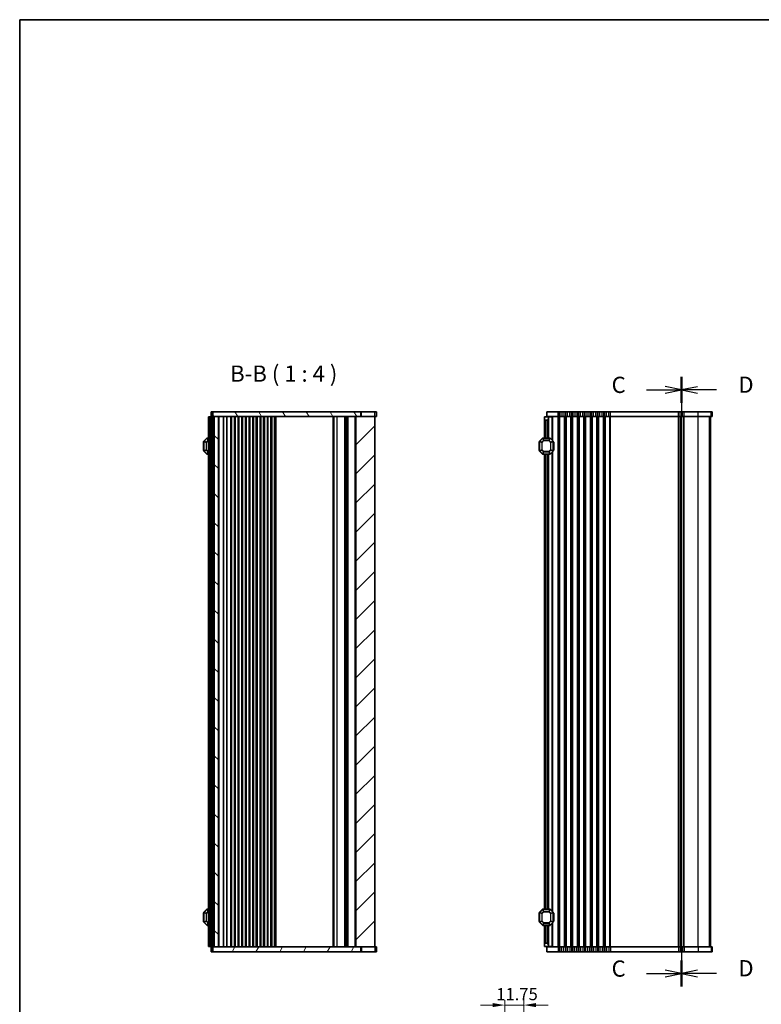
# Model space of a CAD drawing. Units: millimetres. Extents: x 0 to 7554, y 0 to 1124.
# Drawn here: x 1198 to 1655, y 517 to 1124 of the extents above; entities that cross this region are included whole.
import ezdxf

# ---------------------------------------------------------------- set-up
doc = ezdxf.new("R2010")
doc.units = ezdxf.units.MM
for name, color, linetype, lineweight in [('Border (ISO)', 7, 'Continuous', 35), ('Dimension (ISO)', 7, 'Continuous', 18), ('Hatch (ISO)', 1, 'Continuous', 18), ('Section Line (ISO)', 7, 'Continuous', 25), ('Symbol (ISO)', 7, 'Continuous', 18), ('Visible (ISO)', 7, 'Continuous', 35), ('Visible Narrow (ISO)', 7, 'Continuous', 25)]:
    doc.layers.add(name, color=color, linetype=linetype, lineweight=lineweight)
doc.styles.add('Note Text (TK)', font='MS PGothic.ttf')
doc.dimstyles.new('Default - Method 1b (TK)', dxfattribs={"dimscale": 3, "dimtxt": 2.5, "dimasz": 2.5, "dimexe": 1, "dimexo": 1.5, "dimgap": 1, "dimtad": 1, "dimtoh": 1, "dimrnd": 1e-08, "dimdsep": 46, "dimtxsty": 'Note Text (TK)', "dimcen": 0.09, "dimdle": 5, "dimclrd": 100, "dimclre": 100, "dimclrt": 7, "dimadec": 1, "dimazin": 1, "dimtfac": 1, "dimtmove": 0, "dimatfit": 3, "dimfxl": 1, "dimtolj": 1, "dimlwd": -1, "dimlwe": -1, "dimarcsym": 0})

# ---------------------------------------------------------------- blocks, each defined once
blk = doc.blocks.new('図面枠 tk図枠')
at = {"layer": 'Border (ISO)'}
for q in [(14.5, 8), (405.5, 289)]:
    blk.add_line((14.5, 289), q, dxfattribs=at)
blk = doc.blocks.new('2dTransSection2')
at = {"layer": 'Section Line (ISO)', "linetype": 'Continuous'}
for p, q in [((116.48, 233.95), (116.48, 139.98)), ((116.48, 231.95), (113.98, 232.45)), ((111.1, 231.95), (113.98, 231.95)), ((113.98, 231.95), (116.48, 231.95)), ((113.98, 231.45), (116.48, 231.95)), ((111.1, 141.98), (113.98, 141.98)), ((116.48, 141.98), (113.98, 142.48)), ((113.98, 141.98), (116.48, 141.98)), ((113.98, 141.48), (116.48, 141.98))]:
    blk.add_line(p, q, dxfattribs=at)
at = {"layer": 'Section Line (ISO)', "linetype": 'Continuous', "lineweight": 50}
for p, q in [((116.48, 233.95), (116.48, 229.95)), ((116.48, 143.98), (116.48, 139.98))]:
    blk.add_line(p, q, dxfattribs=at)
at = {"layer": 'Section Line (ISO)', "char_height": 2.5, "attachment_point": 7, "style": 'Note Text (TK)'}
for insert in [(105.72, 230.68), (105.72, 140.7)]:
    blk.add_mtext('C', dxfattribs=dict(at, insert=insert))
blk = doc.blocks.new('2dTransSection3')
at = {"layer": 'Section Line (ISO)', "linetype": 'Continuous'}
for p, q in [((116.48, 233.93), (116.48, 139.98)), ((118.98, 232.43), (116.48, 231.93)), ((118.98, 231.93), (116.48, 231.93)), ((116.48, 231.93), (118.98, 231.43)), ((121.87, 231.93), (118.98, 231.93)), ((118.98, 142.48), (116.48, 141.98)), ((118.98, 141.98), (116.48, 141.98)), ((116.48, 141.98), (118.98, 141.48)), ((121.87, 141.98), (118.98, 141.98))]:
    blk.add_line(p, q, dxfattribs=at)
at = {"layer": 'Section Line (ISO)', "linetype": 'Continuous', "lineweight": 50}
for p, q in [((116.48, 233.93), (116.48, 229.93)), ((116.48, 143.98), (116.48, 139.98))]:
    blk.add_line(p, q, dxfattribs=at)
at = {"layer": 'Section Line (ISO)', "char_height": 2.5, "attachment_point": 7, "style": 'Note Text (TK)'}
for insert in [(125.26, 230.7), (125.26, 140.75)]:
    blk.add_mtext('D', dxfattribs=dict(at, insert=insert))
blk = doc.blocks.new('*D41')
at = {"layer": 'Defpoints', "color": 0}
for p in [(1508.86, 516.41), (1508.86, 496.41), (1497.11, 481.66)]:
    blk.add_point(p, dxfattribs=at)
at = {"layer": 'Dimension (ISO)', "color": 100}
for p, q in [((1489.61, 516.41), (1482.11, 516.41)), ((1497.11, 486.16), (1497.11, 519.41)), ((1497.11, 516.41), (1508.86, 516.41)), ((1508.86, 500.91), (1508.86, 519.41)), ((1516.36, 516.41), (1523.86, 516.41))]:
    blk.add_line(p, q, dxfattribs=at)
for points in [[(1489.61, 517.66), (1489.61, 515.16), (1497.11, 516.41)], [(1516.36, 517.66), (1516.36, 515.16), (1508.86, 516.41)]]:
    blk.add_solid(points, dxfattribs=at)
at = {"layer": 'Dimension (ISO)', "color": 7, "insert": (1491.82, 523.16), "char_height": 7.5, "attachment_point": 4, "style": 'Note Text (TK)'}
blk.add_mtext('\\A1;11.75', dxfattribs=at)

msp = doc.modelspace()

# ---------------------------------------------------------------- hatches: boundary and pattern name
at = {"layer": 'Hatch (ISO)'}
h = msp.add_hatch(dxfattribs=at)
h.set_pattern_fill('ANSI31', color=256, scale=101.6, angle=75.0001754, style=0)
h.set_pattern_definition([(120.0002, (1140, -32), (-10.9985, -6.35003), [])])
h.paths.add_polyline_path([(1408.3253, 879.3072), (1408.3253, 882.3072), (1316.9719, 882.3072), (1316.9719, 879.3072), (1317.9719, 879.3072), (1320.4719, 879.3072), (1405.3219, 879.3072)])
h = msp.add_hatch(dxfattribs=at)
h.set_pattern_fill('ANSI31', color=256, scale=101.6, angle=90.0002105, style=0)
h.set_pattern_definition([(135.0002, (1140, -32), (-8.98022, -8.98029), [])])
h.paths.add_polyline_path([(1320.4719, 552.3072), (1320.4719, 879.3072), (1317.9719, 879.3072), (1317.9719, 552.3072)])
h = msp.add_hatch(dxfattribs=at)
h.set_pattern_fill('ANSI31', color=256, scale=101.6, style=0)
h.set_pattern_definition([(45, (1140, -32), (-8.98026, 8.98026), [])])
h.paths.add_polyline_path([(1405.3219, 879.3072), (1405.3219, 552.3072), (1408.3253, 552.3072), (1416.9719, 552.3072), (1416.9719, 879.3072), (1408.3253, 879.3072)])
h = msp.add_hatch(dxfattribs=at)
h.set_pattern_fill('ANSI31', color=256, scale=101.6, angle=14.9999778, style=0)
h.set_pattern_definition([(60, (1140, -32), (-10.99852, 6.35), [])])
h.paths.add_polyline_path([(1408.3253, 549.3072), (1408.3253, 552.3072), (1405.3219, 552.3072), (1320.4719, 552.3072), (1317.9719, 552.3072), (1316.9719, 552.3072), (1316.9719, 549.3072)])

# ---------------------------------------------------------------- linework, layer by layer
at = {"layer": 'Visible (ISO)'}
for p, q in [((1316.9719, 882.3072), (1315.9719, 882.3072)), ((1315.9719, 879.3072), (1315.9719, 882.3072)), ((1408.3253, 882.3072), (1316.9719, 882.3072)), ((1316.9719, 882.3072), (1316.9719, 879.3072)), ((1408.3253, 879.3072), (1408.3253, 882.3072)), ((1408.3253, 882.3072), (1408.7044, 882.3072)), ((1408.7044, 882.3072), (1416.8337, 882.3072)), ((1417.9708, 882.3072), (1416.8337, 882.3072)), ((1417.9708, 879.3072), (1417.9708, 882.3072)), ((1529.9373, 882.3072), (1522.9373, 882.3072)), ((1522.9373, 879.3072), (1522.9373, 882.3072)), ((1529.9373, 882.3072), (1530.7023, 882.3072)), ((1531.7433, 882.3072), (1530.7023, 882.3072)), ((1531.7433, 882.3072), (1533.1312, 882.3072)), ((1534.1722, 882.3072), (1533.1312, 882.3072)), ((1534.1722, 882.3072), (1534.7023, 882.3072)), ((1535.7433, 882.3072), (1534.7023, 882.3072)), ((1535.7433, 882.3072), (1537.1312, 882.3072)), ((1538.1722, 882.3072), (1537.1312, 882.3072)), ((1538.1722, 882.3072), (1538.7023, 882.3072)), ((1539.7433, 882.3072), (1538.7023, 882.3072)), ((1539.7433, 882.3072), (1541.1312, 882.3072)), ((1542.1722, 882.3072), (1541.1312, 882.3072)), ((1542.1722, 882.3072), (1542.7023, 882.3072)), ((1543.7433, 882.3072), (1542.7023, 882.3072)), ((1543.7433, 882.3072), (1545.1312, 882.3072)), ((1546.1722, 882.3072), (1545.1312, 882.3072)), ((1546.1722, 882.3072), (1546.7023, 882.3072)), ((1547.7433, 882.3072), (1546.7023, 882.3072)), ((1547.7433, 882.3072), (1549.1312, 882.3072)), ((1550.1722, 882.3072), (1549.1312, 882.3072)), ((1550.1722, 882.3072), (1550.7023, 882.3072)), ((1551.7433, 882.3072), (1550.7023, 882.3072)), ((1551.7433, 882.3072), (1553.1312, 882.3072)), ((1554.1722, 882.3072), (1553.1312, 882.3072)), ((1554.1722, 882.3072), (1554.7023, 882.3072)), ((1555.7433, 882.3072), (1554.7023, 882.3072)), ((1555.7433, 882.3072), (1557.1312, 882.3072)), ((1558.1722, 882.3072), (1557.1312, 882.3072)), ((1558.1722, 882.3072), (1558.7023, 882.3072)), ((1559.7433, 882.3072), (1558.7023, 882.3072)), ((1559.7433, 882.3072), (1561.1312, 882.3072)), ((1562.1722, 882.3072), (1561.1312, 882.3072)), ((1562.1722, 882.3072), (1604.2023, 882.3072)), ((1605.2433, 882.3072), (1604.2023, 882.3072)), ((1605.2433, 882.3072), (1606.6312, 882.3072)), ((1607.6722, 882.3072), (1606.6312, 882.3072)), ((1607.6722, 882.3072), (1616.3274, 882.3072)), ((1624.3029, 882.3072), (1616.3274, 882.3072)), ((1624.3029, 882.3072), (1624.9315, 882.3072)), ((1624.9361, 882.3072), (1624.9315, 882.3072)), ((1624.9361, 879.3072), (1624.9361, 882.3072)), ((1314.9719, 879.0572), (1314.4719, 879.0572)), ((1314.4719, 552.5572), (1314.4719, 879.0572)), ((1314.9719, 879.0572), (1315.6719, 879.0572)), ((1315.6719, 879.0572), (1315.9719, 879.0572)), ((1316.9719, 879.3072), (1315.9719, 879.3072)), ((1316.9719, 879.0572), (1315.9719, 879.0572)), ((1315.9719, 552.5572), (1315.9719, 879.0572)), ((1316.9719, 879.0572), (1316.9719, 879.3072)), ((1316.9719, 879.3072), (1408.3253, 879.3072)), ((1316.9719, 879.0572), (1317.6719, 879.0572)), ((1317.9719, 879.0572), (1317.6719, 879.0572)), ((1320.4719, 879.3072), (1317.9719, 879.3072)), ((1317.9719, 879.3072), (1317.9719, 552.3072)), ((1320.4719, 552.3072), (1320.4719, 879.3072)), ((1325.7719, 552.3072), (1325.7719, 879.3072)), ((1328.5719, 552.3072), (1328.5719, 879.3072)), ((1330.3719, 552.3072), (1330.3719, 879.3072)), ((1330.7719, 552.3072), (1330.7719, 879.3072)), ((1333.0719, 552.3072), (1333.0719, 879.3072)), ((1334.8719, 552.3072), (1334.8719, 879.3072)), ((1335.2719, 552.3072), (1335.2719, 879.3072)), ((1337.5719, 552.3072), (1337.5719, 879.3072)), ((1339.3719, 552.3072), (1339.3719, 879.3072)), ((1339.7719, 552.3072), (1339.7719, 879.3072)), ((1342.0719, 552.3072), (1342.0719, 879.3072)), ((1343.8719, 552.3072), (1343.8719, 879.3072)), ((1344.2719, 552.3072), (1344.2719, 879.3072)), ((1346.5719, 552.3072), (1346.5719, 879.3072)), ((1348.3719, 552.3072), (1348.3719, 879.3072)), ((1348.7719, 552.3072), (1348.7719, 879.3072)), ((1351.0719, 552.3072), (1351.0719, 879.3072)), ((1352.8719, 552.3072), (1352.8719, 879.3072)), ((1353.2719, 552.3072), (1353.2719, 879.3072)), ((1355.5719, 552.3072), (1355.5719, 879.3072)), ((1391.6719, 552.3072), (1391.6719, 879.3072)), ((1398.9719, 552.3072), (1398.9719, 879.3072)), ((1398.9719, 552.3072), (1398.9719, 879.3072)), ((1400.0219, 552.3072), (1400.0219, 879.3072)), ((1405.3219, 879.3072), (1405.3219, 552.3072)), ((1416.9719, 879.3072), (1405.3219, 879.3072)), ((1416.9719, 552.3072), (1416.9719, 879.3072)), ((1417.9708, 879.3072), (1416.9719, 879.3072)), ((1521.4373, 879.0572), (1523.9373, 879.0572)), ((1521.4373, 877.5572), (1521.4373, 879.0572)), ((1521.4373, 877.5572), (1521.4373, 866.0572)), ((1522.9373, 877.0572), (1521.9373, 877.0572)), ((1529.9373, 879.3072), (1522.9373, 879.3072)), ((1523.9373, 879.0572), (1523.9373, 879.3072)), ((1523.9373, 879.0572), (1523.9373, 878.0572)), ((1526.1379, 879.0572), (1523.9373, 879.0572)), ((1523.9373, 878.0572), (1523.9373, 866.0572)), ((1526.1379, 879.0572), (1526.4373, 879.0572)), ((1526.4373, 879.0572), (1526.4373, 864.5572)), ((1529.9373, 879.3072), (1530.7023, 879.3072)), ((1531.7433, 879.3072), (1530.7023, 879.3072)), ((1531.7433, 879.3072), (1533.1312, 879.3072)), ((1534.1722, 879.3072), (1533.1312, 879.3072)), ((1534.1722, 879.3072), (1534.7023, 879.3072)), ((1535.7433, 879.3072), (1534.7023, 879.3072)), ((1535.7433, 879.3072), (1537.1312, 879.3072)), ((1538.1722, 879.3072), (1537.1312, 879.3072)), ((1538.1722, 879.3072), (1538.7023, 879.3072)), ((1539.7433, 879.3072), (1538.7023, 879.3072)), ((1539.7433, 879.3072), (1541.1312, 879.3072)), ((1542.1722, 879.3072), (1541.1312, 879.3072)), ((1542.1722, 879.3072), (1542.7023, 879.3072)), ((1543.7433, 879.3072), (1542.7023, 879.3072)), ((1543.7433, 879.3072), (1545.1312, 879.3072)), ((1546.1722, 879.3072), (1545.1312, 879.3072)), ((1546.1722, 879.3072), (1546.7023, 879.3072)), ((1547.7433, 879.3072), (1546.7023, 879.3072)), ((1547.7433, 879.3072), (1549.1312, 879.3072)), ((1550.1722, 879.3072), (1549.1312, 879.3072)), ((1550.1722, 879.3072), (1550.7023, 879.3072)), ((1551.7433, 879.3072), (1550.7023, 879.3072)), ((1551.7433, 879.3072), (1553.1312, 879.3072)), ((1554.1722, 879.3072), (1553.1312, 879.3072)), ((1554.1722, 879.3072), (1554.7023, 879.3072)), ((1555.7433, 879.3072), (1554.7023, 879.3072)), ((1555.7433, 879.3072), (1557.1312, 879.3072)), ((1558.1722, 879.3072), (1557.1312, 879.3072)), ((1558.1722, 879.3072), (1558.7023, 879.3072)), ((1559.7433, 879.3072), (1558.7023, 879.3072)), ((1559.7433, 879.3072), (1561.1312, 879.3072)), ((1562.1722, 879.3072), (1561.1312, 879.3072)), ((1562.1722, 879.3072), (1604.2023, 879.3072)), ((1605.2433, 879.3072), (1604.2023, 879.3072)), ((1605.2433, 879.3072), (1606.6312, 879.3072)), ((1605.9373, 552.3072), (1605.9373, 879.3072)), ((1605.9373, 552.3072), (1605.9373, 879.3072)), ((1607.6722, 879.3072), (1606.6312, 879.3072)), ((1607.6722, 879.3072), (1616.3274, 879.3072)), ((1624.3029, 879.3072), (1616.3274, 879.3072)), ((1623.9361, 552.3072), (1623.9361, 879.3072)), ((1623.9373, 552.3072), (1623.9373, 879.3072)), ((1624.3029, 879.3072), (1624.9315, 879.3072)), ((1624.9361, 879.3072), (1624.9315, 879.3072)), ((1311.2219, 863.5572), (1311.2219, 858.5572)), ((1311.4719, 863.933), (1311.4719, 858.1815)), ((1313.3841, 865.9694), (1311.5598, 864.1451)), ((1314.4719, 866.0572), (1313.5962, 866.0572)), ((1315.1719, 863.5376), (1315.4719, 864.0572)), ((1315.1719, 863.5376), (1315.1719, 858.5769)), ((1315.4719, 858.0572), (1315.4719, 864.0572)), ((1315.9719, 864.0572), (1315.4719, 864.0572)), ((1518.1873, 863.5572), (1518.1873, 858.5572)), ((1518.4373, 863.933), (1518.4373, 858.1815)), ((1520.3494, 865.9694), (1518.5251, 864.1451)), ((1524.813, 866.0572), (1520.5615, 866.0572)), ((1526.8494, 864.1451), (1525.0251, 865.9694)), ((1526.9373, 858.1815), (1526.9373, 863.933)), ((1527.1873, 858.5572), (1527.1873, 863.5572)), ((1311.5598, 857.9694), (1313.3841, 856.1451)), ((1313.5962, 856.0572), (1314.4719, 856.0572)), ((1315.1719, 858.5769), (1315.4719, 858.0572)), ((1315.9719, 858.0572), (1315.4719, 858.0572)), ((1518.5251, 857.9694), (1520.3494, 856.1451)), ((1520.5615, 856.0572), (1524.813, 856.0572)), ((1521.4373, 856.0572), (1521.4373, 575.5572)), ((1523.9373, 856.0572), (1523.9373, 575.5572)), ((1525.0251, 856.1451), (1526.8494, 857.9694)), ((1526.4373, 857.5572), (1526.4373, 574.0572)), ((1311.2219, 573.0572), (1311.2219, 568.0572)), ((1311.4719, 573.433), (1311.4719, 567.6815)), ((1313.3841, 575.4694), (1311.5598, 573.6451)), ((1314.4719, 575.5572), (1313.5962, 575.5572)), ((1315.1719, 573.0376), (1315.4719, 573.5572)), ((1315.1719, 573.0376), (1315.1719, 568.0769)), ((1315.4719, 567.5572), (1315.4719, 573.5572)), ((1315.9719, 573.5572), (1315.4719, 573.5572)), ((1518.1873, 573.0572), (1518.1873, 568.0572)), ((1518.4373, 573.433), (1518.4373, 567.6815)), ((1520.3494, 575.4694), (1518.5251, 573.6451)), ((1524.813, 575.5572), (1520.5615, 575.5572)), ((1526.8494, 573.6451), (1525.0251, 575.4694)), ((1526.9373, 567.6815), (1526.9373, 573.433)), ((1527.1873, 568.0572), (1527.1873, 573.0572)), ((1311.5598, 567.4694), (1313.3841, 565.6451)), ((1313.5962, 565.5572), (1314.4719, 565.5572)), ((1315.1719, 568.0769), (1315.4719, 567.5572)), ((1315.9719, 567.5572), (1315.4719, 567.5572)), ((1518.5251, 567.4694), (1520.3494, 565.6451)), ((1520.5615, 565.5572), (1524.813, 565.5572)), ((1521.4373, 565.5572), (1521.4373, 554.0572)), ((1523.9373, 565.5572), (1523.9373, 553.5572)), ((1525.0251, 565.6451), (1526.8494, 567.4694)), ((1526.4373, 567.0572), (1526.4373, 552.5572)), ((1314.9719, 552.5572), (1314.4719, 552.5572)), ((1314.9719, 552.5572), (1315.6719, 552.5572)), ((1315.6719, 552.5572), (1315.9719, 552.5572)), ((1316.9719, 552.5572), (1315.9719, 552.5572)), ((1316.9719, 552.5572), (1317.6719, 552.5572)), ((1316.9719, 552.3072), (1316.9719, 552.5572)), ((1317.9719, 552.5572), (1317.6719, 552.5572)), ((1521.4373, 552.5572), (1521.4373, 554.0572)), ((1523.9373, 552.5572), (1521.4373, 552.5572)), ((1521.9373, 554.5572), (1522.9373, 554.5572)), ((1523.9373, 553.5572), (1523.9373, 552.5572)), ((1526.1379, 552.5572), (1523.9373, 552.5572)), ((1523.9373, 552.3072), (1523.9373, 552.5572)), ((1526.1379, 552.5572), (1526.4373, 552.5572)), ((1315.9719, 552.3072), (1316.9719, 552.3072)), ((1315.9719, 552.3072), (1315.9719, 549.3072)), ((1315.9719, 549.3072), (1316.9719, 549.3072)), ((1408.3253, 552.3072), (1316.9719, 552.3072)), ((1316.9719, 552.3072), (1316.9719, 549.3072)), ((1316.9719, 549.3072), (1408.3253, 549.3072)), ((1317.9719, 552.3072), (1320.4719, 552.3072)), ((1405.3219, 552.3072), (1416.9719, 552.3072)), ((1408.3253, 549.3072), (1408.3253, 552.3072)), ((1408.7044, 549.3072), (1408.3253, 549.3072)), ((1416.8337, 549.3072), (1408.7044, 549.3072)), ((1416.8337, 549.3072), (1417.9708, 549.3072)), ((1416.9719, 552.3072), (1417.9708, 552.3072)), ((1417.9708, 552.3072), (1417.9708, 549.3072)), ((1522.9373, 552.3072), (1522.9373, 549.3072)), ((1522.9373, 552.3072), (1529.9373, 552.3072)), ((1522.9373, 549.3072), (1529.9373, 549.3072)), ((1530.7023, 552.3072), (1529.9373, 552.3072)), ((1530.7023, 549.3072), (1529.9373, 549.3072)), ((1530.7023, 552.3072), (1531.7433, 552.3072)), ((1530.7023, 549.3072), (1531.7433, 549.3072)), ((1533.1312, 552.3072), (1531.7433, 552.3072)), ((1533.1312, 549.3072), (1531.7433, 549.3072)), ((1533.1312, 552.3072), (1534.1722, 552.3072)), ((1533.1312, 549.3072), (1534.1722, 549.3072)), ((1534.7023, 552.3072), (1534.1722, 552.3072)), ((1534.7023, 549.3072), (1534.1722, 549.3072)), ((1534.7023, 552.3072), (1535.7433, 552.3072)), ((1534.7023, 549.3072), (1535.7433, 549.3072)), ((1537.1312, 552.3072), (1535.7433, 552.3072)), ((1537.1312, 549.3072), (1535.7433, 549.3072)), ((1537.1312, 552.3072), (1538.1722, 552.3072)), ((1537.1312, 549.3072), (1538.1722, 549.3072)), ((1538.7023, 552.3072), (1538.1722, 552.3072)), ((1538.7023, 549.3072), (1538.1722, 549.3072)), ((1538.7023, 552.3072), (1539.7433, 552.3072)), ((1538.7023, 549.3072), (1539.7433, 549.3072)), ((1541.1312, 552.3072), (1539.7433, 552.3072)), ((1541.1312, 549.3072), (1539.7433, 549.3072)), ((1541.1312, 552.3072), (1542.1722, 552.3072)), ((1541.1312, 549.3072), (1542.1722, 549.3072)), ((1542.7023, 552.3072), (1542.1722, 552.3072)), ((1542.7023, 549.3072), (1542.1722, 549.3072)), ((1542.7023, 552.3072), (1543.7433, 552.3072)), ((1542.7023, 549.3072), (1543.7433, 549.3072)), ((1545.1312, 552.3072), (1543.7433, 552.3072)), ((1545.1312, 549.3072), (1543.7433, 549.3072)), ((1545.1312, 552.3072), (1546.1722, 552.3072)), ((1545.1312, 549.3072), (1546.1722, 549.3072)), ((1546.7023, 552.3072), (1546.1722, 552.3072)), ((1546.7023, 549.3072), (1546.1722, 549.3072)), ((1546.7023, 552.3072), (1547.7433, 552.3072)), ((1546.7023, 549.3072), (1547.7433, 549.3072)), ((1549.1312, 552.3072), (1547.7433, 552.3072)), ((1549.1312, 549.3072), (1547.7433, 549.3072)), ((1549.1312, 552.3072), (1550.1722, 552.3072)), ((1549.1312, 549.3072), (1550.1722, 549.3072)), ((1550.7023, 552.3072), (1550.1722, 552.3072)), ((1550.7023, 549.3072), (1550.1722, 549.3072)), ((1550.7023, 552.3072), (1551.7433, 552.3072)), ((1550.7023, 549.3072), (1551.7433, 549.3072)), ((1553.1312, 552.3072), (1551.7433, 552.3072)), ((1553.1312, 549.3072), (1551.7433, 549.3072)), ((1553.1312, 552.3072), (1554.1722, 552.3072)), ((1553.1312, 549.3072), (1554.1722, 549.3072)), ((1554.7023, 552.3072), (1554.1722, 552.3072)), ((1554.7023, 549.3072), (1554.1722, 549.3072)), ((1554.7023, 552.3072), (1555.7433, 552.3072)), ((1554.7023, 549.3072), (1555.7433, 549.3072)), ((1557.1312, 552.3072), (1555.7433, 552.3072)), ((1557.1312, 549.3072), (1555.7433, 549.3072)), ((1557.1312, 552.3072), (1558.1722, 552.3072)), ((1557.1312, 549.3072), (1558.1722, 549.3072)), ((1558.7023, 552.3072), (1558.1722, 552.3072)), ((1558.7023, 549.3072), (1558.1722, 549.3072)), ((1558.7023, 552.3072), (1559.7433, 552.3072)), ((1558.7023, 549.3072), (1559.7433, 549.3072)), ((1561.1312, 552.3072), (1559.7433, 552.3072)), ((1561.1312, 549.3072), (1559.7433, 549.3072)), ((1561.1312, 552.3072), (1562.1722, 552.3072)), ((1561.1312, 549.3072), (1562.1722, 549.3072)), ((1604.2023, 552.3072), (1562.1722, 552.3072)), ((1604.2023, 549.3072), (1562.1722, 549.3072)), ((1604.2023, 552.3072), (1605.2433, 552.3072)), ((1604.2023, 549.3072), (1605.2433, 549.3072)), ((1606.6312, 552.3072), (1605.2433, 552.3072)), ((1606.6312, 549.3072), (1605.2433, 549.3072)), ((1606.6312, 552.3072), (1607.6722, 552.3072)), ((1606.6312, 549.3072), (1607.6722, 549.3072)), ((1616.3274, 552.3072), (1607.6722, 552.3072)), ((1616.3274, 549.3072), (1607.6722, 549.3072)), ((1616.3274, 552.3072), (1624.3029, 552.3072)), ((1616.3274, 549.3072), (1624.3029, 549.3072)), ((1624.9315, 552.3072), (1624.3029, 552.3072)), ((1624.9315, 549.3072), (1624.3029, 549.3072)), ((1624.9315, 552.3072), (1624.9361, 552.3072)), ((1624.9315, 549.3072), (1624.9361, 549.3072)), ((1624.9361, 552.3072), (1624.9361, 549.3072))]:
    msp.add_line(p, q, dxfattribs=at)
for centre, radius, start, end in [((1521.9373, 877.5572), 0.5, 180, 270), ((1522.9373, 878.0572), 1, 270, 0), ((1311.4719, 863.5572), 0.25, 90, 180), ((1311.7719, 863.933), 0.3, 135, 180), ((1313.5962, 865.7572), 0.3, 90, 135), ((1518.4373, 863.5572), 0.25, 90, 180), ((1518.7373, 863.933), 0.3, 135, 180), ((1520.5615, 865.7572), 0.3, 90, 135), ((1524.813, 865.7572), 0.3, 45, 90), ((1526.6373, 863.933), 0.3, 0, 45), ((1526.9373, 863.5572), 0.25, 0, 90), ((1311.4719, 858.5572), 0.25, 180, 270), ((1311.7719, 858.1815), 0.3, 180, 225), ((1313.5962, 856.3572), 0.3, 225, 270), ((1518.4373, 858.5572), 0.25, 180, 270), ((1518.7373, 858.1815), 0.3, 180, 225), ((1520.5615, 856.3572), 0.3, 225, 270), ((1524.813, 856.3572), 0.3, 270, 315), ((1526.6373, 858.1815), 0.3, 315, 0), ((1526.9373, 858.5572), 0.25, 270, 0), ((1311.4719, 573.0572), 0.25, 90, 180), ((1311.7719, 573.433), 0.3, 135, 180), ((1313.5962, 575.2572), 0.3, 90, 135), ((1518.4373, 573.0572), 0.25, 90, 180), ((1518.7373, 573.433), 0.3, 135, 180), ((1520.5615, 575.2572), 0.3, 90, 135), ((1524.813, 575.2572), 0.3, 45, 90), ((1526.6373, 573.433), 0.3, 0, 45), ((1526.9373, 573.0572), 0.25, 0, 90), ((1311.4719, 568.0572), 0.25, 180, 270), ((1311.7719, 567.6815), 0.3, 180, 225), ((1313.5962, 565.8572), 0.3, 225, 270), ((1518.4373, 568.0572), 0.25, 180, 270), ((1518.7373, 567.6815), 0.3, 180, 225), ((1520.5615, 565.8572), 0.3, 225, 270), ((1524.813, 565.8572), 0.3, 270, 315), ((1526.6373, 567.6815), 0.3, 315, 0), ((1526.9373, 568.0572), 0.25, 270, 0), ((1521.9373, 554.0572), 0.5, 90, 180), ((1522.9373, 553.5572), 1, 0, 90)]:
    msp.add_arc(centre, radius, start, end, dxfattribs=at)
at = {"layer": 'Visible Narrow (ISO)'}
for p, q in [((1408.7044, 879.3072), (1408.7044, 882.3072)), ((1416.8337, 879.3072), (1416.8337, 882.3072)), ((1529.9373, 879.3072), (1529.9373, 882.3072)), ((1530.7023, 879.3072), (1530.7023, 882.3072)), ((1531.7433, 879.3072), (1531.7433, 882.3072)), ((1533.1312, 879.3072), (1533.1312, 882.3072)), ((1534.1722, 879.3072), (1534.1722, 882.3072)), ((1534.7023, 879.3072), (1534.7023, 882.3072)), ((1535.7433, 879.3072), (1535.7433, 882.3072)), ((1537.1312, 879.3072), (1537.1312, 882.3072)), ((1538.1722, 879.3072), (1538.1722, 882.3072)), ((1538.7023, 879.3072), (1538.7023, 882.3072)), ((1539.7433, 879.3072), (1539.7433, 882.3072)), ((1541.1312, 879.3072), (1541.1312, 882.3072)), ((1542.1722, 879.3072), (1542.1722, 882.3072)), ((1542.7023, 879.3072), (1542.7023, 882.3072)), ((1543.7433, 879.3072), (1543.7433, 882.3072)), ((1545.1312, 879.3072), (1545.1312, 882.3072)), ((1546.1722, 879.3072), (1546.1722, 882.3072)), ((1546.7023, 879.3072), (1546.7023, 882.3072)), ((1547.7433, 879.3072), (1547.7433, 882.3072)), ((1549.1312, 879.3072), (1549.1312, 882.3072)), ((1550.1722, 879.3072), (1550.1722, 882.3072)), ((1550.7023, 879.3072), (1550.7023, 882.3072)), ((1551.7433, 879.3072), (1551.7433, 882.3072)), ((1553.1312, 879.3072), (1553.1312, 882.3072)), ((1554.1722, 879.3072), (1554.1722, 882.3072)), ((1554.7023, 879.3072), (1554.7023, 882.3072)), ((1555.7433, 879.3072), (1555.7433, 882.3072)), ((1557.1312, 879.3072), (1557.1312, 882.3072)), ((1558.1722, 879.3072), (1558.1722, 882.3072)), ((1558.7023, 879.3072), (1558.7023, 882.3072)), ((1559.7433, 879.3072), (1559.7433, 882.3072)), ((1561.1312, 879.3072), (1561.1312, 882.3072)), ((1562.1722, 879.3072), (1562.1722, 882.3072)), ((1604.2023, 879.3072), (1604.2023, 882.3072)), ((1605.2433, 879.3072), (1605.2433, 882.3072)), ((1606.6312, 879.3072), (1606.6312, 882.3072)), ((1607.6722, 879.3072), (1607.6722, 882.3072)), ((1616.3274, 879.3072), (1616.3274, 882.3072)), ((1624.3029, 879.3072), (1624.3029, 882.3072)), ((1624.9315, 879.3072), (1624.9315, 882.3072)), ((1314.9719, 552.5572), (1314.9719, 879.0572)), ((1315.6719, 864.0572), (1315.6719, 879.0572)), ((1316.9719, 552.5572), (1316.9719, 879.0572)), ((1317.2719, 879.0572), (1317.2719, 879.3072)), ((1317.6719, 552.5572), (1317.6719, 879.0572)), ((1320.9719, 552.3072), (1320.9719, 879.3072)), ((1323.5648, 552.3072), (1323.5648, 879.3072)), ((1323.9184, 552.3072), (1323.9184, 879.3072)), ((1325.6255, 552.3072), (1325.6255, 879.3072)), ((1328.0715, 552.3072), (1328.0715, 879.3072)), ((1331.0719, 552.3072), (1331.0719, 879.3072)), ((1332.7719, 552.3072), (1332.7719, 879.3072)), ((1335.5719, 552.3072), (1335.5719, 879.3072)), ((1337.2719, 552.3072), (1337.2719, 879.3072)), ((1340.0719, 552.3072), (1340.0719, 879.3072)), ((1341.7719, 552.3072), (1341.7719, 879.3072)), ((1344.5719, 552.3072), (1344.5719, 879.3072)), ((1346.2719, 552.3072), (1346.2719, 879.3072)), ((1349.0719, 552.3072), (1349.0719, 879.3072)), ((1350.7719, 552.3072), (1350.7719, 879.3072)), ((1353.5719, 552.3072), (1353.5719, 879.3072)), ((1355.0719, 552.3072), (1355.0719, 879.3072)), ((1356.0719, 552.3072), (1356.0719, 879.3072)), ((1391.1719, 552.3072), (1391.1719, 879.3072)), ((1393.6719, 552.3072), (1393.6719, 879.3072)), ((1398.4719, 552.3072), (1398.4719, 879.3072)), ((1399.4719, 552.3072), (1399.4719, 879.3072)), ((1400.5219, 552.3072), (1400.5219, 879.3072)), ((1404.8219, 552.3072), (1404.8219, 879.3072)), ((1521.9373, 877.0572), (1521.9373, 866.0572)), ((1522.9373, 877.0572), (1522.9373, 866.0572)), ((1526.1379, 879.0572), (1526.1379, 864.8566)), ((1529.9373, 552.3072), (1529.9373, 879.3072)), ((1530.7023, 552.3072), (1530.7023, 879.3072)), ((1531.0493, 552.3072), (1531.0493, 879.3072)), ((1533.8252, 552.3072), (1533.8252, 879.3072)), ((1534.1722, 552.3072), (1534.1722, 879.3072)), ((1534.7023, 552.3072), (1534.7023, 879.3072)), ((1535.0493, 552.3072), (1535.0493, 879.3072)), ((1537.8252, 552.3072), (1537.8252, 879.3072)), ((1538.1722, 552.3072), (1538.1722, 879.3072)), ((1538.7023, 552.3072), (1538.7023, 879.3072)), ((1539.0493, 552.3072), (1539.0493, 879.3072)), ((1541.8252, 552.3072), (1541.8252, 879.3072)), ((1542.1722, 552.3072), (1542.1722, 879.3072)), ((1542.7023, 552.3072), (1542.7023, 879.3072)), ((1543.0493, 552.3072), (1543.0493, 879.3072)), ((1545.8252, 552.3072), (1545.8252, 879.3072)), ((1546.1722, 552.3072), (1546.1722, 879.3072)), ((1546.7023, 552.3072), (1546.7023, 879.3072)), ((1547.0493, 552.3072), (1547.0493, 879.3072)), ((1549.8252, 552.3072), (1549.8252, 879.3072)), ((1550.1722, 552.3072), (1550.1722, 879.3072)), ((1550.7023, 552.3072), (1550.7023, 879.3072)), ((1551.0493, 552.3072), (1551.0493, 879.3072)), ((1553.8252, 552.3072), (1553.8252, 879.3072)), ((1554.1722, 552.3072), (1554.1722, 879.3072)), ((1554.7023, 552.3072), (1554.7023, 879.3072)), ((1555.0493, 552.3072), (1555.0493, 879.3072)), ((1557.8252, 552.3072), (1557.8252, 879.3072)), ((1558.1722, 552.3072), (1558.1722, 879.3072)), ((1558.7023, 552.3072), (1558.7023, 879.3072)), ((1559.0493, 552.3072), (1559.0493, 879.3072)), ((1561.8252, 552.3072), (1561.8252, 879.3072)), ((1562.1722, 552.3072), (1562.1722, 879.3072)), ((1604.2023, 552.3072), (1604.2023, 879.3072)), ((1604.5493, 552.3072), (1604.5493, 879.3072)), ((1605.6764, 552.3072), (1605.6764, 879.3072)), ((1606.1981, 552.3072), (1606.1981, 879.3072)), ((1607.3252, 552.3072), (1607.3252, 879.3072)), ((1607.6722, 552.3072), (1607.6722, 879.3072)), ((1616.3274, 552.3072), (1616.3274, 879.3072)), ((1623.306, 552.3072), (1623.306, 879.3072)), ((1623.9346, 552.3072), (1623.9346, 879.3072)), ((1311.4719, 863.5572), (1311.2219, 863.5572)), ((1311.5598, 863.933), (1311.4719, 863.933)), ((1311.5598, 864.1451), (1311.6219, 864.083)), ((1311.5598, 858.1815), (1311.5598, 863.933)), ((1311.5598, 863.933), (1312.8841, 863.3845)), ((1311.6219, 864.083), (1313.4462, 865.9072)), ((1312.9462, 863.5345), (1311.6219, 864.083)), ((1313.0962, 863.3845), (1312.8841, 863.3845)), ((1312.8841, 863.3845), (1312.8841, 858.73)), ((1313.9947, 864.583), (1312.9462, 863.5345)), ((1312.9462, 863.5345), (1313.0962, 863.3845)), ((1313.0962, 863.3845), (1314.1447, 864.433)), ((1313.0962, 858.73), (1313.0962, 863.3845)), ((1313.3841, 865.9694), (1313.4462, 865.9072)), ((1313.4462, 865.9072), (1313.9947, 864.583)), ((1313.5962, 865.9694), (1313.5962, 866.0572)), ((1313.5962, 865.9694), (1314.4719, 865.9694)), ((1314.1447, 864.6451), (1313.5962, 865.9694)), ((1314.1447, 864.433), (1313.9947, 864.583)), ((1314.1447, 864.6451), (1314.1447, 864.433)), ((1314.4719, 864.6451), (1314.1447, 864.6451)), ((1314.1447, 864.433), (1314.4719, 864.433)), ((1518.4373, 863.5572), (1518.1873, 863.5572)), ((1518.5251, 863.933), (1518.4373, 863.933)), ((1518.5251, 864.1451), (1518.5873, 864.083)), ((1518.5251, 858.1815), (1518.5251, 863.933)), ((1518.5251, 863.933), (1519.8494, 863.3845)), ((1518.5873, 864.083), (1520.4115, 865.9072)), ((1519.9115, 863.5345), (1518.5873, 864.083)), ((1520.0615, 863.3845), (1519.8494, 863.3845)), ((1519.8494, 863.3845), (1519.8494, 858.73)), ((1520.9601, 864.583), (1519.9115, 863.5345)), ((1519.9115, 863.5345), (1520.0615, 863.3845)), ((1520.0615, 863.3845), (1521.1101, 864.433)), ((1520.0615, 858.73), (1520.0615, 863.3845)), ((1520.3494, 865.9694), (1520.4115, 865.9072)), ((1520.4115, 865.9072), (1520.9601, 864.583)), ((1520.5615, 865.9694), (1520.5615, 866.0572)), ((1521.1101, 864.6451), (1520.5615, 865.9694)), ((1520.5615, 865.9694), (1524.813, 865.9694)), ((1521.1101, 864.433), (1520.9601, 864.583)), ((1521.1101, 864.6451), (1521.1101, 864.433)), ((1524.2645, 864.6451), (1521.1101, 864.6451)), ((1521.1101, 864.433), (1524.2645, 864.433)), ((1524.813, 865.9694), (1524.2645, 864.6451)), ((1524.2645, 864.433), (1524.2645, 864.6451)), ((1524.4145, 864.583), (1524.2645, 864.433)), ((1524.2645, 864.433), (1525.313, 863.3845)), ((1524.4145, 864.583), (1524.963, 865.9072)), ((1525.463, 863.5345), (1524.4145, 864.583)), ((1524.813, 865.9694), (1524.813, 866.0572)), ((1525.0251, 865.9694), (1524.963, 865.9072)), ((1524.963, 865.9072), (1526.7873, 864.083)), ((1525.313, 863.3845), (1525.463, 863.5345)), ((1525.5251, 863.3845), (1525.313, 863.3845)), ((1525.313, 863.3845), (1525.313, 858.73)), ((1526.7873, 864.083), (1525.463, 863.5345)), ((1525.5251, 863.3845), (1526.8494, 863.933)), ((1525.5251, 858.73), (1525.5251, 863.3845)), ((1526.8494, 864.1451), (1526.7873, 864.083)), ((1526.8494, 863.933), (1526.9373, 863.933)), ((1526.8494, 863.933), (1526.8494, 858.1815)), ((1527.1873, 863.5572), (1526.9373, 863.5572)), ((1311.2219, 858.5572), (1311.4719, 858.5572)), ((1311.5598, 858.1815), (1311.4719, 858.1815)), ((1312.8841, 858.73), (1311.5598, 858.1815)), ((1311.5598, 857.9694), (1311.6219, 858.0315)), ((1311.6219, 858.0315), (1312.9462, 858.58)), ((1313.4462, 856.2072), (1311.6219, 858.0315)), ((1312.8841, 858.73), (1313.0962, 858.73)), ((1313.0962, 858.73), (1312.9462, 858.58)), ((1312.9462, 858.58), (1313.9947, 857.5315)), ((1314.1447, 857.6815), (1313.0962, 858.73)), ((1313.3841, 856.1451), (1313.4462, 856.2072)), ((1313.9947, 857.5315), (1313.4462, 856.2072)), ((1313.5962, 856.1451), (1314.1447, 857.4694)), ((1313.5962, 856.1451), (1313.5962, 856.0572)), ((1314.4719, 856.1451), (1313.5962, 856.1451)), ((1313.9947, 857.5315), (1314.1447, 857.6815)), ((1314.1447, 857.6815), (1314.1447, 857.4694)), ((1314.4719, 857.6815), (1314.1447, 857.6815)), ((1314.1447, 857.4694), (1314.4719, 857.4694)), ((1315.6719, 573.5572), (1315.6719, 858.0572)), ((1518.1873, 858.5572), (1518.4373, 858.5572)), ((1518.5251, 858.1815), (1518.4373, 858.1815)), ((1519.8494, 858.73), (1518.5251, 858.1815)), ((1518.5251, 857.9694), (1518.5873, 858.0315)), ((1518.5873, 858.0315), (1519.9115, 858.58)), ((1520.4115, 856.2072), (1518.5873, 858.0315)), ((1519.8494, 858.73), (1520.0615, 858.73)), ((1520.0615, 858.73), (1519.9115, 858.58)), ((1519.9115, 858.58), (1520.9601, 857.5315)), ((1521.1101, 857.6815), (1520.0615, 858.73)), ((1520.3494, 856.1451), (1520.4115, 856.2072)), ((1520.9601, 857.5315), (1520.4115, 856.2072)), ((1520.5615, 856.1451), (1521.1101, 857.4694)), ((1520.5615, 856.1451), (1520.5615, 856.0572)), ((1524.813, 856.1451), (1520.5615, 856.1451)), ((1520.9601, 857.5315), (1521.1101, 857.6815)), ((1521.1101, 857.6815), (1521.1101, 857.4694)), ((1524.2645, 857.6815), (1521.1101, 857.6815)), ((1521.1101, 857.4694), (1524.2645, 857.4694)), ((1521.9373, 856.0572), (1521.9373, 575.5572)), ((1522.9373, 856.0572), (1522.9373, 575.5572)), ((1525.313, 858.73), (1524.2645, 857.6815)), ((1524.2645, 857.6815), (1524.4145, 857.5315)), ((1524.2645, 857.4694), (1524.2645, 857.6815)), ((1524.2645, 857.4694), (1524.813, 856.1451)), ((1524.4145, 857.5315), (1525.463, 858.58)), ((1524.963, 856.2072), (1524.4145, 857.5315)), ((1524.813, 856.1451), (1524.813, 856.0572)), ((1526.7873, 858.0315), (1524.963, 856.2072)), ((1525.0251, 856.1451), (1524.963, 856.2072)), ((1525.313, 858.73), (1525.5251, 858.73)), ((1525.463, 858.58), (1525.313, 858.73)), ((1525.463, 858.58), (1526.7873, 858.0315)), ((1526.8494, 858.1815), (1525.5251, 858.73)), ((1526.1379, 857.2579), (1526.1379, 574.3566)), ((1526.8494, 857.9694), (1526.7873, 858.0315)), ((1526.8494, 858.1815), (1526.9373, 858.1815)), ((1526.9373, 858.5572), (1527.1873, 858.5572)), ((1311.4719, 573.0572), (1311.2219, 573.0572)), ((1311.5598, 573.433), (1311.4719, 573.433)), ((1311.5598, 573.6451), (1311.6219, 573.583)), ((1311.5598, 567.6815), (1311.5598, 573.433)), ((1311.5598, 573.433), (1312.8841, 572.8845)), ((1311.6219, 573.583), (1313.4462, 575.4072)), ((1312.9462, 573.0345), (1311.6219, 573.583)), ((1313.0962, 572.8845), (1312.8841, 572.8845)), ((1312.8841, 572.8845), (1312.8841, 568.23)), ((1313.9947, 574.083), (1312.9462, 573.0345)), ((1312.9462, 573.0345), (1313.0962, 572.8845)), ((1313.0962, 572.8845), (1314.1447, 573.933)), ((1313.0962, 568.23), (1313.0962, 572.8845)), ((1313.3841, 575.4694), (1313.4462, 575.4072)), ((1313.4462, 575.4072), (1313.9947, 574.083)), ((1313.5962, 575.4694), (1313.5962, 575.5572)), ((1313.5962, 575.4694), (1314.4719, 575.4694)), ((1314.1447, 574.1451), (1313.5962, 575.4694)), ((1314.1447, 573.933), (1313.9947, 574.083)), ((1314.1447, 574.1451), (1314.1447, 573.933)), ((1314.4719, 574.1451), (1314.1447, 574.1451)), ((1314.1447, 573.933), (1314.4719, 573.933)), ((1518.4373, 573.0572), (1518.1873, 573.0572)), ((1518.5251, 573.433), (1518.4373, 573.433)), ((1518.5251, 573.6451), (1518.5873, 573.583)), ((1518.5251, 567.6815), (1518.5251, 573.433)), ((1518.5251, 573.433), (1519.8494, 572.8845)), ((1518.5873, 573.583), (1520.4115, 575.4072)), ((1519.9115, 573.0345), (1518.5873, 573.583)), ((1520.0615, 572.8845), (1519.8494, 572.8845)), ((1519.8494, 572.8845), (1519.8494, 568.23)), ((1520.9601, 574.083), (1519.9115, 573.0345)), ((1519.9115, 573.0345), (1520.0615, 572.8845)), ((1520.0615, 572.8845), (1521.1101, 573.933)), ((1520.0615, 568.23), (1520.0615, 572.8845)), ((1520.3494, 575.4694), (1520.4115, 575.4072)), ((1520.4115, 575.4072), (1520.9601, 574.083)), ((1520.5615, 575.4694), (1520.5615, 575.5572)), ((1521.1101, 574.1451), (1520.5615, 575.4694)), ((1520.5615, 575.4694), (1524.813, 575.4694)), ((1521.1101, 573.933), (1520.9601, 574.083)), ((1521.1101, 574.1451), (1521.1101, 573.933)), ((1524.2645, 574.1451), (1521.1101, 574.1451)), ((1521.1101, 573.933), (1524.2645, 573.933)), ((1524.813, 575.4694), (1524.2645, 574.1451)), ((1524.2645, 573.933), (1524.2645, 574.1451)), ((1524.4145, 574.083), (1524.2645, 573.933)), ((1524.2645, 573.933), (1525.313, 572.8845)), ((1524.4145, 574.083), (1524.963, 575.4072)), ((1525.463, 573.0345), (1524.4145, 574.083)), ((1524.813, 575.4694), (1524.813, 575.5572)), ((1525.0251, 575.4694), (1524.963, 575.4072)), ((1524.963, 575.4072), (1526.7873, 573.583)), ((1525.313, 572.8845), (1525.463, 573.0345)), ((1525.5251, 572.8845), (1525.313, 572.8845)), ((1525.313, 572.8845), (1525.313, 568.23)), ((1526.7873, 573.583), (1525.463, 573.0345)), ((1525.5251, 572.8845), (1526.8494, 573.433)), ((1525.5251, 568.23), (1525.5251, 572.8845)), ((1526.8494, 573.6451), (1526.7873, 573.583)), ((1526.8494, 573.433), (1526.9373, 573.433)), ((1526.8494, 573.433), (1526.8494, 567.6815)), ((1527.1873, 573.0572), (1526.9373, 573.0572)), ((1311.2219, 568.0572), (1311.4719, 568.0572)), ((1311.5598, 567.6815), (1311.4719, 567.6815)), ((1312.8841, 568.23), (1311.5598, 567.6815)), ((1311.5598, 567.4694), (1311.6219, 567.5315)), ((1311.6219, 567.5315), (1312.9462, 568.08)), ((1313.4462, 565.7072), (1311.6219, 567.5315)), ((1312.8841, 568.23), (1313.0962, 568.23)), ((1313.0962, 568.23), (1312.9462, 568.08)), ((1312.9462, 568.08), (1313.9947, 567.0315)), ((1314.1447, 567.1815), (1313.0962, 568.23)), ((1313.3841, 565.6451), (1313.4462, 565.7072)), ((1313.9947, 567.0315), (1313.4462, 565.7072)), ((1313.5962, 565.6451), (1314.1447, 566.9694)), ((1313.5962, 565.6451), (1313.5962, 565.5572)), ((1314.4719, 565.6451), (1313.5962, 565.6451)), ((1313.9947, 567.0315), (1314.1447, 567.1815)), ((1314.1447, 567.1815), (1314.1447, 566.9694)), ((1314.4719, 567.1815), (1314.1447, 567.1815)), ((1314.1447, 566.9694), (1314.4719, 566.9694)), ((1315.6719, 552.5572), (1315.6719, 567.5572)), ((1518.1873, 568.0572), (1518.4373, 568.0572)), ((1518.5251, 567.6815), (1518.4373, 567.6815)), ((1519.8494, 568.23), (1518.5251, 567.6815)), ((1518.5251, 567.4694), (1518.5873, 567.5315)), ((1518.5873, 567.5315), (1519.9115, 568.08)), ((1520.4115, 565.7072), (1518.5873, 567.5315)), ((1519.8494, 568.23), (1520.0615, 568.23)), ((1520.0615, 568.23), (1519.9115, 568.08)), ((1519.9115, 568.08), (1520.9601, 567.0315)), ((1521.1101, 567.1815), (1520.0615, 568.23)), ((1520.3494, 565.6451), (1520.4115, 565.7072)), ((1520.9601, 567.0315), (1520.4115, 565.7072)), ((1520.5615, 565.6451), (1521.1101, 566.9694)), ((1520.5615, 565.6451), (1520.5615, 565.5572)), ((1524.813, 565.6451), (1520.5615, 565.6451)), ((1520.9601, 567.0315), (1521.1101, 567.1815)), ((1521.1101, 567.1815), (1521.1101, 566.9694)), ((1524.2645, 567.1815), (1521.1101, 567.1815)), ((1521.1101, 566.9694), (1524.2645, 566.9694)), ((1521.9373, 565.5572), (1521.9373, 554.5572)), ((1522.9373, 565.5572), (1522.9373, 554.5572)), ((1525.313, 568.23), (1524.2645, 567.1815)), ((1524.2645, 567.1815), (1524.4145, 567.0315)), ((1524.2645, 566.9694), (1524.2645, 567.1815)), ((1524.2645, 566.9694), (1524.813, 565.6451)), ((1524.4145, 567.0315), (1525.463, 568.08)), ((1524.963, 565.7072), (1524.4145, 567.0315)), ((1524.813, 565.6451), (1524.813, 565.5572)), ((1526.7873, 567.5315), (1524.963, 565.7072)), ((1525.0251, 565.6451), (1524.963, 565.7072)), ((1525.313, 568.23), (1525.5251, 568.23)), ((1525.463, 568.08), (1525.313, 568.23)), ((1525.463, 568.08), (1526.7873, 567.5315)), ((1526.8494, 567.6815), (1525.5251, 568.23)), ((1526.1379, 566.7579), (1526.1379, 552.5572)), ((1526.8494, 567.4694), (1526.7873, 567.5315)), ((1526.8494, 567.6815), (1526.9373, 567.6815)), ((1526.9373, 568.0572), (1527.1873, 568.0572)), ((1317.2719, 552.3072), (1317.2719, 552.5572)), ((1408.7044, 552.3072), (1408.7044, 549.3072)), ((1416.8337, 552.3072), (1416.8337, 549.3072)), ((1529.9373, 552.3072), (1529.9373, 549.3072)), ((1530.7023, 552.3072), (1530.7023, 549.3072)), ((1531.7433, 552.3072), (1531.7433, 549.3072)), ((1533.1312, 552.3072), (1533.1312, 549.3072)), ((1534.1722, 552.3072), (1534.1722, 549.3072)), ((1534.7023, 552.3072), (1534.7023, 549.3072)), ((1535.7433, 552.3072), (1535.7433, 549.3072)), ((1537.1312, 552.3072), (1537.1312, 549.3072)), ((1538.1722, 552.3072), (1538.1722, 549.3072)), ((1538.7023, 552.3072), (1538.7023, 549.3072)), ((1539.7433, 552.3072), (1539.7433, 549.3072)), ((1541.1312, 552.3072), (1541.1312, 549.3072)), ((1542.1722, 552.3072), (1542.1722, 549.3072)), ((1542.7023, 552.3072), (1542.7023, 549.3072)), ((1543.7433, 552.3072), (1543.7433, 549.3072)), ((1545.1312, 552.3072), (1545.1312, 549.3072)), ((1546.1722, 552.3072), (1546.1722, 549.3072)), ((1546.7023, 552.3072), (1546.7023, 549.3072)), ((1547.7433, 552.3072), (1547.7433, 549.3072)), ((1549.1312, 552.3072), (1549.1312, 549.3072)), ((1550.1722, 552.3072), (1550.1722, 549.3072)), ((1550.7023, 552.3072), (1550.7023, 549.3072)), ((1551.7433, 552.3072), (1551.7433, 549.3072)), ((1553.1312, 552.3072), (1553.1312, 549.3072)), ((1554.1722, 552.3072), (1554.1722, 549.3072)), ((1554.7023, 552.3072), (1554.7023, 549.3072)), ((1555.7433, 552.3072), (1555.7433, 549.3072)), ((1557.1312, 552.3072), (1557.1312, 549.3072)), ((1558.1722, 552.3072), (1558.1722, 549.3072)), ((1558.7023, 552.3072), (1558.7023, 549.3072)), ((1559.7433, 552.3072), (1559.7433, 549.3072)), ((1561.1312, 552.3072), (1561.1312, 549.3072)), ((1562.1722, 552.3072), (1562.1722, 549.3072)), ((1604.2023, 552.3072), (1604.2023, 549.3072)), ((1605.2433, 552.3072), (1605.2433, 549.3072)), ((1606.6312, 552.3072), (1606.6312, 549.3072)), ((1607.6722, 552.3072), (1607.6722, 549.3072)), ((1616.3274, 552.3072), (1616.3274, 549.3072)), ((1624.3029, 552.3072), (1624.3029, 549.3072)), ((1624.9315, 552.3072), (1624.9315, 549.3072))]:
    msp.add_line(p, q, dxfattribs=at)
for centre, major_axis, start_param, end_param in [((1311.7719, 863.933), (-0.1148, -0.2772), 4.43837478, 4.98640318), ((1313.0962, 863.3845), (-0.1148, -0.2772), 4.43837478, 4.98640318), ((1313.5962, 865.7572), (0.2772, 0.1148), 1.29678212, 1.84481053), ((1314.1447, 864.433), (-0.2772, -0.1148), 4.43837478, 4.98640318), ((1518.7373, 863.933), (-0.1148, -0.2772), 4.43837478, 4.98640318), ((1520.0615, 863.3845), (-0.1148, -0.2772), 4.43837478, 4.98640318), ((1520.5615, 865.7572), (0.2772, 0.1148), 1.29678212, 1.84481053), ((1521.1101, 864.433), (-0.2772, -0.1148), 4.43837478, 4.98640318), ((1524.2645, 864.433), (-0.2772, 0.1148), 4.43837478, 4.98640318), ((1524.813, 865.7572), (-0.2772, 0.1148), 4.43837478, 4.98640318), ((1525.313, 863.3845), (-0.1148, 0.2772), 4.43837478, 4.98640318), ((1526.6373, 863.933), (0.1148, -0.2772), 1.29678212, 1.84481053), ((1311.7719, 858.1815), (-0.1148, 0.2772), 1.29678212, 1.84481053), ((1313.0962, 858.73), (0.1148, -0.2772), 4.43837478, 4.98640318), ((1313.5962, 856.3572), (0.2772, -0.1148), 4.43837478, 4.98640318), ((1314.1447, 857.6815), (0.2772, -0.1148), 4.43837478, 4.98640318), ((1518.7373, 858.1815), (-0.1148, 0.2772), 1.29678212, 1.84481053), ((1520.0615, 858.73), (0.1148, -0.2772), 4.43837478, 4.98640318), ((1520.5615, 856.3572), (0.2772, -0.1148), 4.43837478, 4.98640318), ((1521.1101, 857.6815), (0.2772, -0.1148), 4.43837478, 4.98640318), ((1524.2645, 857.6815), (0.2772, 0.1148), 4.43837478, 4.98640318), ((1524.813, 856.3572), (-0.2772, -0.1148), 1.29678212, 1.84481053), ((1525.313, 858.73), (0.1148, 0.2772), 4.43837478, 4.98640318), ((1526.6373, 858.1815), (0.1148, 0.2772), 4.43837478, 4.98640318), ((1311.7719, 573.433), (-0.1148, -0.2772), 4.43837478, 4.98640318), ((1313.0962, 572.8845), (-0.1148, -0.2772), 4.43837478, 4.98640318), ((1313.5962, 575.2572), (0.2772, 0.1148), 1.29678212, 1.84481053), ((1314.1447, 573.933), (-0.2772, -0.1148), 4.43837478, 4.98640318), ((1518.7373, 573.433), (-0.1148, -0.2772), 4.43837478, 4.98640318), ((1520.0615, 572.8845), (-0.1148, -0.2772), 4.43837478, 4.98640318), ((1520.5615, 575.2572), (0.2772, 0.1148), 1.29678212, 1.84481053), ((1521.1101, 573.933), (-0.2772, -0.1148), 4.43837478, 4.98640318), ((1524.2645, 573.933), (-0.2772, 0.1148), 4.43837478, 4.98640318), ((1524.813, 575.2572), (-0.2772, 0.1148), 4.43837478, 4.98640318), ((1525.313, 572.8845), (-0.1148, 0.2772), 4.43837478, 4.98640318), ((1526.6373, 573.433), (0.1148, -0.2772), 1.29678212, 1.84481053), ((1311.7719, 567.6815), (-0.1148, 0.2772), 1.29678212, 1.84481053), ((1313.0962, 568.23), (0.1148, -0.2772), 4.43837478, 4.98640318), ((1313.5962, 565.8572), (0.2772, -0.1148), 4.43837478, 4.98640318), ((1314.1447, 567.1815), (0.2772, -0.1148), 4.43837478, 4.98640318), ((1518.7373, 567.6815), (-0.1148, 0.2772), 1.29678212, 1.84481053), ((1520.0615, 568.23), (0.1148, -0.2772), 4.43837478, 4.98640318), ((1520.5615, 565.8572), (0.2772, -0.1148), 4.43837478, 4.98640318), ((1521.1101, 567.1815), (0.2772, -0.1148), 4.43837478, 4.98640318), ((1524.2645, 567.1815), (0.2772, 0.1148), 4.43837478, 4.98640318), ((1524.813, 565.8572), (-0.2772, -0.1148), 1.29678212, 1.84481053), ((1525.313, 568.23), (0.1148, 0.2772), 4.43837478, 4.98640318), ((1526.6373, 567.6815), (0.1148, 0.2772), 4.43837478, 4.98640318)]:
    msp.add_ellipse(centre, major_axis=major_axis, ratio=0.67859834, start_param=start_param, end_param=end_param, dxfattribs=at)

# ---------------------------------------------------------------- block references
at = {"xscale": 4, "yscale": 4, "zscale": 4}
msp.add_blockref('図面枠 tk図枠', (1140, -32), dxfattribs=at)
at = {"layer": 'Section Line (ISO)', "xscale": 4, "yscale": 4, "zscale": 4}
for name in ['2dTransSection2', '2dTransSection3']:
    msp.add_blockref(name, (1140, -32), dxfattribs=at)

# ---------------------------------------------------------------- texts
at = {"layer": 'Symbol (ISO)', "color": 7, "insert": (1327.7238, 897.6499), "char_height": 10, "attachment_point": 7, "style": 'Note Text (TK)'}
msp.add_mtext('B-B ( 1 : 4 )', dxfattribs=at)

# ---------------------------------------------------------------- dimensions: what is measured, and where the dimension line sits
at = {"layer": 'Dimension (ISO)', "color": 100}
dim = msp.add_linear_dim(base=(1508.8562, 516.4076), p1=(1497.1062, 481.6576), p2=(1508.8562, 496.4076), dimstyle='Default - Method 1b (TK)', override={"dimtoh": 0, "dimdec": 2, "dimtp": 0, "dimtm": 0, "dimtdec": 2, "dimtofl": 1, "dimatfit": 1}, dxfattribs=at)
dim.commit()
dim.dimension.update_dxf_attribs({"geometry": '*D41', "text_midpoint": (1502.9812, 516.4076), "dimtype": 160})

doc.saveas('drawing.dxf')
